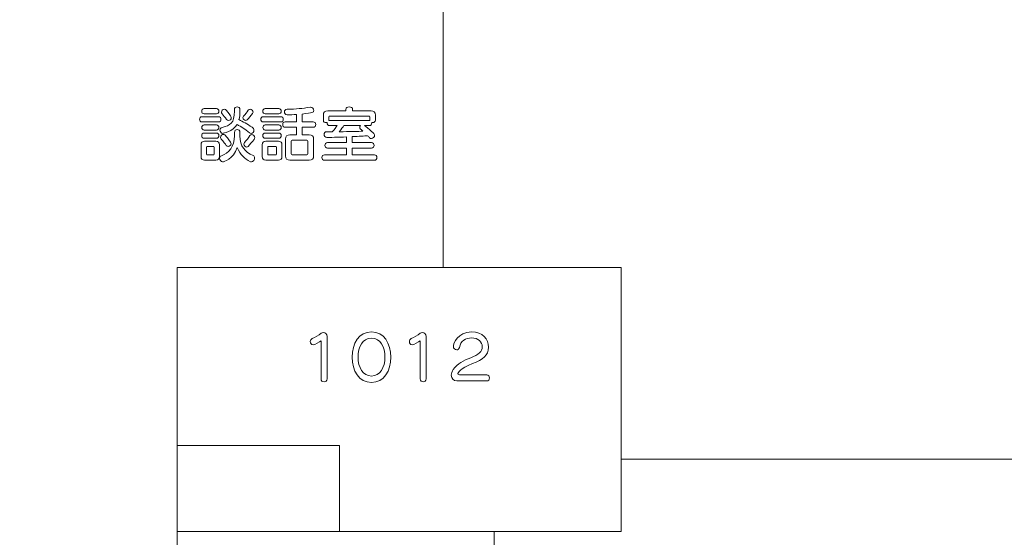
# Model space of a CAD drawing. Units: millimetres. Extents: x 3101 to 3942, y 1333 to 1927.
# Drawn here: x 3230 to 3236, y 1820 to 1824 of the extents above; entities that cross this region are included whole.
import ezdxf

# ---------------------------------------------------------------- set-up
doc = ezdxf.new("R2010")
doc.units = ezdxf.units.MM
for name, color, linetype in [('本体1', 7, 'Continuous'), ('本体2', 11, 'Continuous'), ('表示', 11, 'Continuous')]:
    doc.layers.add(name, color=color, linetype=linetype)

msp = doc.modelspace()

# ---------------------------------------------------------------- linework, layer by layer
at = {"layer": '本体1', "lineweight": 0}
msp.add_open_spline([(3250.4511, 1787.3444), (3250.4511, 1787.3444), (3154.4511, 1787.3444), (3154.4511, 1787.3444), (3153.3511, 1787.3444), (3152.4511, 1788.2444), (3152.4511, 1789.3444), (3152.4511, 1789.3444), (3152.4511, 1845.3444), (3152.4511, 1845.3444), (3152.4511, 1846.4444), (3153.3511, 1847.3444), (3154.4511, 1847.3444), (3154.4511, 1847.3444), (3250.4511, 1847.3444), (3250.4511, 1847.3444), (3251.5511, 1847.3444), (3252.4511, 1846.4444), (3252.4511, 1845.3444), (3252.4511, 1845.3444), (3252.4511, 1789.3444), (3252.4511, 1789.3444), (3252.4511, 1788.2444), (3251.5511, 1787.3444), (3250.4511, 1787.3444)], degree=3, knots=[0, 0, 0, 0, 1, 1, 1, 2, 2, 2, 3, 3, 3, 4, 4, 4, 5, 5, 5, 6, 6, 6, 7, 7, 7, 8, 8, 8, 8], dxfattribs=at)
at = {"layer": '本体2', "lineweight": 0}
msp.add_open_spline([(3250.4511, 1788.0111), (3250.4511, 1788.0111), (3154.4511, 1788.0111), (3154.4511, 1788.0111), (3153.7178, 1788.0111), (3153.1178, 1788.6111), (3153.1178, 1789.3444), (3153.1178, 1789.3444), (3153.1178, 1845.3444), (3153.1178, 1845.3444), (3153.1178, 1846.0777), (3153.7178, 1846.6777), (3154.4511, 1846.6777), (3154.4511, 1846.6777), (3250.4511, 1846.6777), (3250.4511, 1846.6777), (3251.1845, 1846.6777), (3251.7845, 1846.0777), (3251.7845, 1845.3444), (3251.7845, 1845.3444), (3251.7845, 1789.3444), (3251.7845, 1789.3444), (3251.7845, 1788.6111), (3251.1845, 1788.0111), (3250.4511, 1788.0111)], degree=3, knots=[0, 0, 0, 0, 1, 1, 1, 2, 2, 2, 3, 3, 3, 4, 4, 4, 5, 5, 5, 6, 6, 6, 7, 7, 7, 8, 8, 8, 8], dxfattribs=at)
at = {"layer": '表示', "lineweight": 0}
for points in [[(3232.744, 1823.7847), (3232.744, 1821.9599)], [(3230.9957, 1821.1766), (3230.9957, 1820.2229), (3233.9149, 1820.2229), (3233.9149, 1821.9599), (3230.9957, 1821.9599), (3230.9957, 1821.7556)], [(3230.9957, 1820.4465), (3230.9957, 1821.8494)], [(3230.9957, 1820.7894), (3232.0621, 1820.7894), (3232.0621, 1820.2229)], [(3237.7589, 1820.6997), (3233.9149, 1820.6997)], [(3230.9957, 1820.2229), (3230.9957, 1817.0094)], [(3233.0801, 1820.2229), (3233.0801, 1818.0609)]]:
    msp.add_lwpolyline(points, dxfattribs=at)
for points, knots in [([(3231.1719, 1822.9706), (3231.1615, 1822.9706), (3231.1558, 1822.9791), (3231.1558, 1822.9879), (3231.1558, 1822.9964), (3231.1615, 1823.0048), (3231.1719, 1823.0048), (3231.1719, 1823.0048), (3231.2527, 1823.0048), (3231.2527, 1823.0048), (3231.2636, 1823.0048), (3231.2688, 1822.9964), (3231.2688, 1822.9879), (3231.2688, 1822.9791), (3231.2636, 1822.9706), (3231.2527, 1822.9706), (3231.2527, 1822.9706), (3231.1719, 1822.9706), (3231.1719, 1822.9706)], [0, 0, 0, 0, 1, 1, 1, 2, 2, 2, 3, 3, 3, 4, 4, 4, 5, 5, 5, 6, 6, 6, 6]), ([(3231.4075, 1822.9907), (3231.4075, 1822.9678), (3231.4051, 1822.9485), (3231.4011, 1822.9325), (3231.4268, 1822.9196), (3231.4537, 1822.9035), (3231.4879, 1822.8826), (3231.4959, 1822.8774), (3231.4996, 1822.8701), (3231.4996, 1822.8633), (3231.4996, 1822.8525), (3231.4915, 1822.8424), (3231.4815, 1822.8424), (3231.4778, 1822.8424), (3231.4738, 1822.8436), (3231.4698, 1822.8468), (3231.4409, 1822.8705), (3231.4179, 1822.8846), (3231.3882, 1822.9007), (3231.3609, 1822.8537), (3231.2957, 1822.8424), (3231.2941, 1822.8424), (3231.2845, 1822.8424), (3231.276, 1822.8537), (3231.276, 1822.8641), (3231.276, 1822.8714), (3231.2801, 1822.8782), (3231.2905, 1822.881), (3231.3436, 1822.8955), (3231.3713, 1822.9087), (3231.3713, 1822.9891), (3231.3713, 1822.9891), (3231.3713, 1822.9988), (3231.3713, 1822.9988), (3231.3713, 1823.0108), (3231.3798, 1823.0165), (3231.3886, 1823.0165), (3231.3978, 1823.0165), (3231.4071, 1823.01), (3231.4075, 1822.9964), (3231.4075, 1822.9964), (3231.4075, 1822.9907), (3231.4075, 1822.9907)], [0, 0, 0, 0, 1, 1, 1, 2, 2, 2, 3, 3, 3, 4, 4, 4, 5, 5, 5, 6, 6, 6, 7, 7, 7, 8, 8, 8, 9, 9, 9, 10, 10, 10, 11, 11, 11, 12, 12, 12, 13, 13, 13, 14, 14, 14, 14]), ([(3231.3195, 1822.9341), (3231.3086, 1822.9493), (3231.3002, 1822.9598), (3231.2905, 1822.9711), (3231.2873, 1822.9747), (3231.2857, 1822.9787), (3231.2857, 1822.9823), (3231.2857, 1822.9919), (3231.2949, 1823.0008), (3231.3046, 1823.0008), (3231.3094, 1823.0008), (3231.3146, 1822.9988), (3231.3187, 1822.9936), (3231.3496, 1822.9538), (3231.3508, 1822.9513), (3231.3508, 1822.9453), (3231.3508, 1822.9353), (3231.3424, 1822.9268), (3231.3327, 1822.9268), (3231.3279, 1822.9268), (3231.3235, 1822.9288), (3231.3195, 1822.9341)], [0, 0, 0, 0, 1, 1, 1, 2, 2, 2, 3, 3, 3, 4, 4, 4, 5, 5, 5, 6, 6, 6, 7, 7, 7, 7]), ([(3231.4461, 1822.9272), (3231.4368, 1822.9272), (3231.4272, 1822.9365), (3231.4272, 1822.9457), (3231.4272, 1822.9489), (3231.428, 1822.9521), (3231.4308, 1822.955), (3231.4429, 1822.9674), (3231.4541, 1822.9827), (3231.4618, 1822.994), (3231.4658, 1822.9996), (3231.4702, 1823.0016), (3231.475, 1823.0016), (3231.4847, 1823.0016), (3231.4935, 1822.9919), (3231.4935, 1822.9819), (3231.4935, 1822.9791), (3231.4927, 1822.9759), (3231.4907, 1822.973), (3231.4807, 1822.959), (3231.4646, 1822.9397), (3231.4549, 1822.9308), (3231.4521, 1822.9284), (3231.4493, 1822.9272), (3231.4461, 1822.9272)], [0, 0, 0, 0, 1, 1, 1, 2, 2, 2, 3, 3, 3, 4, 4, 4, 5, 5, 5, 6, 6, 6, 7, 7, 7, 8, 8, 8, 8]), ([(3231.574, 1822.9706), (3231.5636, 1822.9706), (3231.5579, 1822.9791), (3231.5579, 1822.9879), (3231.5579, 1822.9964), (3231.5636, 1823.0048), (3231.574, 1823.0048), (3231.574, 1823.0048), (3231.6629, 1823.0048), (3231.6629, 1823.0048), (3231.6737, 1823.0048), (3231.6789, 1822.9964), (3231.6789, 1822.9879), (3231.6789, 1822.9791), (3231.6737, 1822.9706), (3231.6629, 1822.9706), (3231.6629, 1822.9706), (3231.574, 1822.9706), (3231.574, 1822.9706)], [0, 0, 0, 0, 1, 1, 1, 2, 2, 2, 3, 3, 3, 4, 4, 4, 5, 5, 5, 6, 6, 6, 6]), ([(3231.7364, 1822.6655), (3231.7171, 1822.6655), (3231.7075, 1822.6752), (3231.7075, 1822.6945), (3231.7075, 1822.6945), (3231.7075, 1822.8042), (3231.7075, 1822.8042), (3231.7075, 1822.8235), (3231.7171, 1822.8332), (3231.7364, 1822.8332), (3231.7364, 1822.8332), (3231.7786, 1822.8332), (3231.7786, 1822.8332), (3231.7786, 1822.8332), (3231.7786, 1822.8822), (3231.7786, 1822.8822), (3231.7786, 1822.8822), (3231.7051, 1822.8822), (3231.7051, 1822.8822), (3231.6942, 1822.8822), (3231.6886, 1822.8914), (3231.6886, 1822.9003), (3231.6886, 1822.9095), (3231.6942, 1822.9184), (3231.7051, 1822.9184), (3231.7051, 1822.9184), (3231.7786, 1822.9184), (3231.7786, 1822.9184), (3231.7786, 1822.9184), (3231.7786, 1822.9666), (3231.7786, 1822.9666), (3231.7593, 1822.965), (3231.7396, 1822.9642), (3231.7187, 1822.9638), (3231.7187, 1822.9638), (3231.7179, 1822.9638), (3231.7179, 1822.9638), (3231.7063, 1822.9638), (3231.6994, 1822.9739), (3231.6994, 1822.9835), (3231.6994, 1822.9923), (3231.7051, 1823.0008), (3231.7175, 1823.0008), (3231.777, 1823.002), (3231.8188, 1823.0064), (3231.8691, 1823.0141), (3231.8699, 1823.0141), (3231.8711, 1823.0145), (3231.8719, 1823.0145), (3231.8839, 1823.0145), (3231.8924, 1823.0032), (3231.8924, 1822.9928), (3231.8924, 1822.9791), (3231.886, 1822.9771), (3231.8164, 1822.9694), (3231.8164, 1822.9694), (3231.8164, 1822.9184), (3231.8164, 1822.9184), (3231.8164, 1822.9184), (3231.8892, 1822.9184), (3231.8892, 1822.9184), (3231.9004, 1822.9184), (3231.9057, 1822.9095), (3231.9057, 1822.9003), (3231.9057, 1822.8914), (3231.9004, 1822.8822), (3231.8892, 1822.8822), (3231.8892, 1822.8822), (3231.8164, 1822.8822), (3231.8164, 1822.8822), (3231.8164, 1822.8822), (3231.8164, 1822.8332), (3231.8164, 1822.8332), (3231.8164, 1822.8332), (3231.863, 1822.8332), (3231.863, 1822.8332), (3231.8823, 1822.8332), (3231.892, 1822.8235), (3231.892, 1822.8042), (3231.892, 1822.8042), (3231.892, 1822.6945), (3231.892, 1822.6945), (3231.892, 1822.6752), (3231.8823, 1822.6655), (3231.863, 1822.6655), (3231.863, 1822.6655), (3231.7364, 1822.6655), (3231.7364, 1822.6655)], [0, 0, 0, 0, 1, 1, 1, 2, 2, 2, 3, 3, 3, 4, 4, 4, 5, 5, 5, 6, 6, 6, 7, 7, 7, 8, 8, 8, 9, 9, 9, 10, 10, 10, 11, 11, 11, 12, 12, 12, 13, 13, 13, 14, 14, 14, 15, 15, 15, 16, 16, 16, 17, 17, 17, 18, 18, 18, 19, 19, 19, 20, 20, 20, 21, 21, 21, 22, 22, 22, 23, 23, 23, 24, 24, 24, 25, 25, 25, 26, 26, 26, 27, 27, 27, 28, 28, 28, 29, 29, 29, 29]), ([(3231.9632, 1822.6651), (3231.9524, 1822.6651), (3231.9467, 1822.674), (3231.9467, 1822.6832), (3231.9467, 1822.6925), (3231.9524, 1822.7013), (3231.9632, 1822.7013), (3231.9632, 1822.7013), (3232.1091, 1822.7013), (3232.1091, 1822.7013), (3232.1091, 1822.7013), (3232.1091, 1822.7451), (3232.1091, 1822.7451), (3232.1091, 1822.7451), (3231.9829, 1822.7451), (3231.9829, 1822.7451), (3231.9721, 1822.7451), (3231.9664, 1822.7544), (3231.9664, 1822.7632), (3231.9664, 1822.7725), (3231.9721, 1822.7813), (3231.9829, 1822.7813), (3231.9829, 1822.7813), (3232.1091, 1822.7813), (3232.1091, 1822.7813), (3232.1091, 1822.7813), (3232.1091, 1822.8191), (3232.1091, 1822.8191), (3232.0577, 1822.8167), (3231.9889, 1822.8151), (3231.9797, 1822.8151), (3231.9676, 1822.8151), (3231.9612, 1822.8255), (3231.9612, 1822.8356), (3231.9612, 1822.8444), (3231.9668, 1822.8529), (3231.9777, 1822.8529), (3231.9902, 1822.8529), (3232.0022, 1822.8525), (3232.0143, 1822.8525), (3232.0287, 1822.8681), (3232.0392, 1822.8814), (3232.0464, 1822.8935), (3232.0464, 1822.8935), (3231.997, 1822.8935), (3231.997, 1822.8935), (3231.9861, 1822.8935), (3231.9809, 1822.9023), (3231.9809, 1822.9107), (3231.9809, 1822.9119), (3231.9809, 1822.9136), (3231.9813, 1822.9148), (3231.9789, 1822.914), (3231.9765, 1822.9136), (3231.9741, 1822.9136), (3231.9648, 1822.9136), (3231.956, 1822.918), (3231.956, 1822.9272), (3231.956, 1822.9272), (3231.956, 1822.9614), (3231.956, 1822.9614), (3231.956, 1822.9807), (3231.9656, 1822.9903), (3231.9849, 1822.9903), (3231.9849, 1822.9903), (3232.1035, 1822.9903), (3232.1035, 1822.9903), (3232.1035, 1822.9903), (3232.1035, 1823), (3232.1035, 1823), (3232.1035, 1823.0112), (3232.1148, 1823.0165), (3232.126, 1823.0165), (3232.1373, 1823.0165), (3232.1485, 1823.0112), (3232.1485, 1823), (3232.1485, 1823), (3232.1485, 1822.9903), (3232.1485, 1822.9903), (3232.1485, 1822.9903), (3232.2695, 1822.9903), (3232.2695, 1822.9903), (3232.2888, 1822.9903), (3232.2985, 1822.9807), (3232.2985, 1822.9614), (3232.2985, 1822.9614), (3232.2985, 1822.9276), (3232.2985, 1822.9276), (3232.2985, 1822.9184), (3232.2892, 1822.914), (3232.2804, 1822.914), (3232.2784, 1822.914), (3232.276, 1822.9144), (3232.274, 1822.9148), (3232.2744, 1822.9136), (3232.2744, 1822.9119), (3232.2744, 1822.9107), (3232.2744, 1822.9023), (3232.2691, 1822.8935), (3232.2583, 1822.8935), (3232.2583, 1822.8935), (3232.2269, 1822.8935), (3232.2269, 1822.8935), (3232.2848, 1822.8464), (3232.2933, 1822.8388), (3232.2933, 1822.8291), (3232.2933, 1822.8183), (3232.2828, 1822.8078), (3232.272, 1822.8078), (3232.2675, 1822.8078), (3232.2631, 1822.8094), (3232.2595, 1822.8135), (3232.2555, 1822.8179), (3232.2511, 1822.8223), (3232.247, 1822.8263), (3232.2273, 1822.8247), (3232.1904, 1822.8227), (3232.1453, 1822.8207), (3232.1453, 1822.8207), (3232.1453, 1822.7813), (3232.1453, 1822.7813), (3232.1453, 1822.7813), (3232.2728, 1822.7813), (3232.2728, 1822.7813), (3232.284, 1822.7813), (3232.2892, 1822.7725), (3232.2892, 1822.7632), (3232.2892, 1822.7544), (3232.284, 1822.7451), (3232.2728, 1822.7451), (3232.2728, 1822.7451), (3232.1453, 1822.7451), (3232.1453, 1822.7451), (3232.1453, 1822.7451), (3232.1453, 1822.7013), (3232.1453, 1822.7013), (3232.1453, 1822.7013), (3232.2913, 1822.7013), (3232.2913, 1822.7013), (3232.3025, 1822.7013), (3232.3077, 1822.6925), (3232.3077, 1822.6832), (3232.3077, 1822.674), (3232.3025, 1822.6651), (3232.2913, 1822.6651), (3232.2913, 1822.6651), (3231.9632, 1822.6651), (3231.9632, 1822.6651)], [0, 0, 0, 0, 1, 1, 1, 2, 2, 2, 3, 3, 3, 4, 4, 4, 5, 5, 5, 6, 6, 6, 7, 7, 7, 8, 8, 8, 9, 9, 9, 10, 10, 10, 11, 11, 11, 12, 12, 12, 13, 13, 13, 14, 14, 14, 15, 15, 15, 16, 16, 16, 17, 17, 17, 18, 18, 18, 19, 19, 19, 20, 20, 20, 21, 21, 21, 22, 22, 22, 23, 23, 23, 24, 24, 24, 25, 25, 25, 26, 26, 26, 27, 27, 27, 28, 28, 28, 29, 29, 29, 30, 30, 30, 31, 31, 31, 32, 32, 32, 33, 33, 33, 34, 34, 34, 35, 35, 35, 36, 36, 36, 37, 37, 37, 38, 38, 38, 39, 39, 39, 40, 40, 40, 41, 41, 41, 42, 42, 42, 43, 43, 43, 44, 44, 44, 45, 45, 45, 46, 46, 46, 47, 47, 47, 48, 48, 48, 49, 49, 49, 49]), ([(3231.1583, 1822.9176), (3231.1478, 1822.9176), (3231.1422, 1822.926), (3231.1422, 1822.9349), (3231.1422, 1822.9433), (3231.1478, 1822.9518), (3231.1583, 1822.9518), (3231.1583, 1822.9518), (3231.2664, 1822.9518), (3231.2664, 1822.9518), (3231.2773, 1822.9518), (3231.2825, 1822.9433), (3231.2825, 1822.9349), (3231.2825, 1822.926), (3231.2773, 1822.9176), (3231.2664, 1822.9176), (3231.2664, 1822.9176), (3231.1583, 1822.9176), (3231.1583, 1822.9176)], [0, 0, 0, 0, 1, 1, 1, 2, 2, 2, 3, 3, 3, 4, 4, 4, 5, 5, 5, 6, 6, 6, 6]), ([(3231.1723, 1822.8637), (3231.1619, 1822.8637), (3231.1563, 1822.8722), (3231.1563, 1822.881), (3231.1563, 1822.8894), (3231.1619, 1822.8979), (3231.1723, 1822.8979), (3231.1723, 1822.8979), (3231.2527, 1822.8979), (3231.2527, 1822.8979), (3231.2636, 1822.8979), (3231.2688, 1822.8894), (3231.2688, 1822.881), (3231.2688, 1822.8722), (3231.2636, 1822.8637), (3231.2527, 1822.8637), (3231.2527, 1822.8637), (3231.1723, 1822.8637), (3231.1723, 1822.8637)], [0, 0, 0, 0, 1, 1, 1, 2, 2, 2, 3, 3, 3, 4, 4, 4, 5, 5, 5, 6, 6, 6, 6]), ([(3231.5603, 1822.9176), (3231.5499, 1822.9176), (3231.5443, 1822.926), (3231.5443, 1822.9349), (3231.5443, 1822.9433), (3231.5499, 1822.9518), (3231.5603, 1822.9518), (3231.5603, 1822.9518), (3231.6765, 1822.9518), (3231.6765, 1822.9518), (3231.6874, 1822.9518), (3231.6926, 1822.9433), (3231.6926, 1822.9349), (3231.6926, 1822.926), (3231.6874, 1822.9176), (3231.6765, 1822.9176), (3231.6765, 1822.9176), (3231.5603, 1822.9176), (3231.5603, 1822.9176)], [0, 0, 0, 0, 1, 1, 1, 2, 2, 2, 3, 3, 3, 4, 4, 4, 5, 5, 5, 6, 6, 6, 6]), ([(3231.5744, 1822.8637), (3231.564, 1822.8637), (3231.5583, 1822.8722), (3231.5583, 1822.881), (3231.5583, 1822.8894), (3231.564, 1822.8979), (3231.5744, 1822.8979), (3231.5744, 1822.8979), (3231.6629, 1822.8979), (3231.6629, 1822.8979), (3231.6737, 1822.8979), (3231.6789, 1822.8894), (3231.6789, 1822.881), (3231.6789, 1822.8722), (3231.6737, 1822.8637), (3231.6629, 1822.8637), (3231.6629, 1822.8637), (3231.5744, 1822.8637), (3231.5744, 1822.8637)], [0, 0, 0, 0, 1, 1, 1, 2, 2, 2, 3, 3, 3, 4, 4, 4, 5, 5, 5, 6, 6, 6, 6]), ([(3232.2623, 1822.9501), (3232.2623, 1822.9542), (3232.2579, 1822.9562), (3232.2539, 1822.9562), (3232.2539, 1822.9562), (3231.9982, 1822.9562), (3231.9982, 1822.9562), (3231.9942, 1822.9562), (3231.9922, 1822.9542), (3231.9922, 1822.9501), (3231.9922, 1822.9501), (3231.9922, 1822.9268), (3231.9922, 1822.9268), (3231.9938, 1822.9272), (3231.9954, 1822.9276), (3231.997, 1822.9276), (3231.997, 1822.9276), (3232.2583, 1822.9276), (3232.2583, 1822.9276), (3232.2599, 1822.9276), (3232.2611, 1822.9276), (3232.2623, 1822.9272), (3232.2623, 1822.9272), (3232.2623, 1822.9501), (3232.2623, 1822.9501)], [0, 0, 0, 0, 1, 1, 1, 2, 2, 2, 3, 3, 3, 4, 4, 4, 5, 5, 5, 6, 6, 6, 7, 7, 7, 8, 8, 8, 8]), ([(3232.0907, 1822.8935), (3232.0854, 1822.8838), (3232.073, 1822.8685), (3232.0609, 1822.8529), (3232.1268, 1822.8533), (3232.1867, 1822.8553), (3232.2161, 1822.8565), (3232.2101, 1822.8625), (3232.2044, 1822.8673), (3232.2004, 1822.8709), (3232.1964, 1822.8746), (3232.1948, 1822.8786), (3232.1948, 1822.8822), (3232.1948, 1822.8862), (3232.1968, 1822.8902), (3232.1996, 1822.8935), (3232.1996, 1822.8935), (3232.0907, 1822.8935), (3232.0907, 1822.8935)], [0, 0, 0, 0, 1, 1, 1, 2, 2, 2, 3, 3, 3, 4, 4, 4, 5, 5, 5, 6, 6, 6, 6]), ([(3231.1719, 1822.8103), (3231.1615, 1822.8103), (3231.1558, 1822.8187), (3231.1558, 1822.8275), (3231.1558, 1822.836), (3231.1615, 1822.8444), (3231.1719, 1822.8444), (3231.1719, 1822.8444), (3231.2527, 1822.8444), (3231.2527, 1822.8444), (3231.2636, 1822.8444), (3231.2688, 1822.836), (3231.2688, 1822.8275), (3231.2688, 1822.8187), (3231.2636, 1822.8103), (3231.2527, 1822.8103), (3231.2527, 1822.8103), (3231.1719, 1822.8103), (3231.1719, 1822.8103)], [0, 0, 0, 0, 1, 1, 1, 2, 2, 2, 3, 3, 3, 4, 4, 4, 5, 5, 5, 6, 6, 6, 6]), ([(3231.4075, 1822.8267), (3231.4075, 1822.7592), (3231.4409, 1822.7166), (3231.4935, 1822.6969), (3231.5012, 1822.6941), (3231.504, 1822.6876), (3231.504, 1822.6812), (3231.504, 1822.6687), (3231.4943, 1822.6547), (3231.4831, 1822.6547), (3231.4815, 1822.6547), (3231.4795, 1822.6551), (3231.4774, 1822.6559), (3231.4356, 1822.676), (3231.4099, 1822.6993), (3231.3902, 1822.7491), (3231.3629, 1822.6703), (3231.2994, 1822.6551), (3231.2937, 1822.6551), (3231.2825, 1822.6551), (3231.2736, 1822.6675), (3231.2736, 1822.6792), (3231.2736, 1822.686), (3231.2773, 1822.6929), (3231.2857, 1822.6953), (3231.3343, 1822.7097), (3231.3713, 1822.7564), (3231.3713, 1822.8267), (3231.3713, 1822.8267), (3231.3713, 1822.8472), (3231.3713, 1822.8472), (3231.3713, 1822.8609), (3231.3806, 1822.8677), (3231.3894, 1822.8677), (3231.3987, 1822.8677), (3231.4075, 1822.8609), (3231.4075, 1822.8472), (3231.4075, 1822.8472), (3231.4075, 1822.8267), (3231.4075, 1822.8267)], [0, 0, 0, 0, 1, 1, 1, 2, 2, 2, 3, 3, 3, 4, 4, 4, 5, 5, 5, 6, 6, 6, 7, 7, 7, 8, 8, 8, 9, 9, 9, 10, 10, 10, 11, 11, 11, 12, 12, 12, 13, 13, 13, 13]), ([(3231.3307, 1822.756), (3231.3263, 1822.756), (3231.3215, 1822.758), (3231.3178, 1822.7628), (3231.3118, 1822.7708), (3231.2973, 1822.7897), (3231.2849, 1822.8034), (3231.2813, 1822.8074), (3231.2801, 1822.8115), (3231.2801, 1822.8159), (3231.2801, 1822.8263), (3231.2897, 1822.8356), (3231.2994, 1822.8356), (3231.3054, 1822.8356), (3231.3118, 1822.8352), (3231.3464, 1822.7833), (3231.3484, 1822.7805), (3231.3492, 1822.7773), (3231.3492, 1822.7745), (3231.3492, 1822.7644), (3231.34, 1822.756), (3231.3307, 1822.756)], [0, 0, 0, 0, 1, 1, 1, 2, 2, 2, 3, 3, 3, 4, 4, 4, 5, 5, 5, 6, 6, 6, 7, 7, 7, 7]), ([(3231.4517, 1822.752), (3231.4429, 1822.752), (3231.4336, 1822.7616), (3231.4336, 1822.7717), (3231.4336, 1822.7757), (3231.4348, 1822.7793), (3231.4381, 1822.7829), (3231.4481, 1822.7942), (3231.465, 1822.8155), (3231.4734, 1822.8279), (3231.477, 1822.8332), (3231.4811, 1822.8352), (3231.4855, 1822.8352), (3231.4951, 1822.8352), (3231.5044, 1822.8247), (3231.5044, 1822.8135), (3231.5044, 1822.8094), (3231.5032, 1822.8054), (3231.5004, 1822.8018), (3231.4875, 1822.7853), (3231.4726, 1822.7684), (3231.4606, 1822.756), (3231.4577, 1822.7532), (3231.4549, 1822.752), (3231.4517, 1822.752)], [0, 0, 0, 0, 1, 1, 1, 2, 2, 2, 3, 3, 3, 4, 4, 4, 5, 5, 5, 6, 6, 6, 7, 7, 7, 8, 8, 8, 8]), ([(3231.574, 1822.8103), (3231.5636, 1822.8103), (3231.5579, 1822.8187), (3231.5579, 1822.8275), (3231.5579, 1822.836), (3231.5636, 1822.8444), (3231.574, 1822.8444), (3231.574, 1822.8444), (3231.6629, 1822.8444), (3231.6629, 1822.8444), (3231.6737, 1822.8444), (3231.6789, 1822.836), (3231.6789, 1822.8275), (3231.6789, 1822.8187), (3231.6737, 1822.8103), (3231.6629, 1822.8103), (3231.6629, 1822.8103), (3231.574, 1822.8103), (3231.574, 1822.8103)], [0, 0, 0, 0, 1, 1, 1, 2, 2, 2, 3, 3, 3, 4, 4, 4, 5, 5, 5, 6, 6, 6, 6]), ([(3231.1751, 1822.6659), (3231.1595, 1822.6659), (3231.1518, 1822.6736), (3231.1518, 1822.6892), (3231.1518, 1822.6892), (3231.1518, 1822.7676), (3231.1518, 1822.7676), (3231.1518, 1822.7833), (3231.1595, 1822.791), (3231.1751, 1822.791), (3231.1751, 1822.791), (3231.2499, 1822.791), (3231.2499, 1822.791), (3231.2656, 1822.791), (3231.2732, 1822.7833), (3231.2732, 1822.7676), (3231.2732, 1822.7676), (3231.2732, 1822.6896), (3231.2732, 1822.6896), (3231.2732, 1822.6736), (3231.2644, 1822.6659), (3231.2499, 1822.6659), (3231.2499, 1822.6659), (3231.1751, 1822.6659), (3231.1751, 1822.6659)], [0, 0, 0, 0, 1, 1, 1, 2, 2, 2, 3, 3, 3, 4, 4, 4, 5, 5, 5, 6, 6, 6, 7, 7, 7, 8, 8, 8, 8]), ([(3231.5772, 1822.6659), (3231.5615, 1822.6659), (3231.5539, 1822.6736), (3231.5539, 1822.6892), (3231.5539, 1822.6892), (3231.5539, 1822.7676), (3231.5539, 1822.7676), (3231.5539, 1822.7833), (3231.5615, 1822.791), (3231.5772, 1822.791), (3231.5772, 1822.791), (3231.66, 1822.791), (3231.66, 1822.791), (3231.6757, 1822.791), (3231.6833, 1822.7833), (3231.6833, 1822.7676), (3231.6833, 1822.7676), (3231.6833, 1822.6896), (3231.6833, 1822.6896), (3231.6833, 1822.674), (3231.6757, 1822.6659), (3231.66, 1822.6659), (3231.66, 1822.6659), (3231.5772, 1822.6659), (3231.5772, 1822.6659)], [0, 0, 0, 0, 1, 1, 1, 2, 2, 2, 3, 3, 3, 4, 4, 4, 5, 5, 5, 6, 6, 6, 7, 7, 7, 8, 8, 8, 8]), ([(3231.8542, 1822.791), (3231.8542, 1822.795), (3231.8522, 1822.797), (3231.8482, 1822.797), (3231.8482, 1822.797), (3231.7513, 1822.797), (3231.7513, 1822.797), (3231.7473, 1822.797), (3231.7452, 1822.795), (3231.7452, 1822.791), (3231.7452, 1822.791), (3231.7452, 1822.7077), (3231.7452, 1822.7077), (3231.7452, 1822.7037), (3231.7473, 1822.7017), (3231.7513, 1822.7017), (3231.7513, 1822.7017), (3231.8482, 1822.7017), (3231.8482, 1822.7017), (3231.8522, 1822.7017), (3231.8542, 1822.7037), (3231.8542, 1822.7077), (3231.8542, 1822.7077), (3231.8542, 1822.791), (3231.8542, 1822.791)], [0, 0, 0, 0, 1, 1, 1, 2, 2, 2, 3, 3, 3, 4, 4, 4, 5, 5, 5, 6, 6, 6, 7, 7, 7, 8, 8, 8, 8]), ([(3231.237, 1822.752), (3231.237, 1822.7552), (3231.2354, 1822.7568), (3231.2322, 1822.7568), (3231.2322, 1822.7568), (3231.1928, 1822.7568), (3231.1928, 1822.7568), (3231.1896, 1822.7568), (3231.188, 1822.7552), (3231.188, 1822.752), (3231.188, 1822.752), (3231.188, 1822.7057), (3231.188, 1822.7057), (3231.188, 1822.7025), (3231.1896, 1822.7009), (3231.1928, 1822.7009), (3231.1928, 1822.7009), (3231.2322, 1822.7009), (3231.2322, 1822.7009), (3231.2354, 1822.7009), (3231.237, 1822.7025), (3231.237, 1822.7057), (3231.237, 1822.7057), (3231.237, 1822.752), (3231.237, 1822.752)], [0, 0, 0, 0, 1, 1, 1, 2, 2, 2, 3, 3, 3, 4, 4, 4, 5, 5, 5, 6, 6, 6, 7, 7, 7, 8, 8, 8, 8]), ([(3231.6472, 1822.752), (3231.6472, 1822.7552), (3231.6456, 1822.7568), (3231.6423, 1822.7568), (3231.6423, 1822.7568), (3231.5949, 1822.7568), (3231.5949, 1822.7568), (3231.5917, 1822.7568), (3231.5901, 1822.7552), (3231.5901, 1822.752), (3231.5901, 1822.752), (3231.5901, 1822.7057), (3231.5901, 1822.7057), (3231.5901, 1822.7025), (3231.5917, 1822.7009), (3231.5949, 1822.7009), (3231.5949, 1822.7009), (3231.6423, 1822.7009), (3231.6423, 1822.7009), (3231.6456, 1822.7009), (3231.6472, 1822.7025), (3231.6472, 1822.7057), (3231.6472, 1822.7057), (3231.6472, 1822.752), (3231.6472, 1822.752)], [0, 0, 0, 0, 1, 1, 1, 2, 2, 2, 3, 3, 3, 4, 4, 4, 5, 5, 5, 6, 6, 6, 7, 7, 7, 8, 8, 8, 8]), ([(3232.1448, 1821.3698), (3232.1448, 1821.4611), (3232.1918, 1821.5366), (3232.2725, 1821.5366), (3232.3532, 1821.5366), (3232.4002, 1821.4611), (3232.4002, 1821.3698), (3232.4002, 1821.2794), (3232.3535, 1821.2038), (3232.2725, 1821.2038), (3232.1918, 1821.2038), (3232.1448, 1821.2794), (3232.1448, 1821.3698)], [0, 0, 0, 0, 1, 1, 1, 2, 2, 2, 3, 3, 3, 4, 4, 4, 4]), ([(3232.8341, 1821.2134), (3232.8103, 1821.2134), (3232.7976, 1821.2307), (3232.7976, 1821.2516), (3232.7976, 1821.2637), (3232.8019, 1821.2766), (3232.8099, 1821.2886), (3232.837, 1821.328), (3232.8801, 1821.3485), (3232.9249, 1821.3658), (3232.9785, 1821.3871), (3233.0006, 1821.4056), (3233.0006, 1821.4394), (3233.0006, 1821.4683), (3232.9745, 1821.4969), (3232.9307, 1821.4969), (3232.8906, 1821.4969), (3232.8595, 1821.4767), (3232.8504, 1821.4337), (3232.8482, 1821.4229), (3232.841, 1821.4185), (3232.833, 1821.4185), (3232.8222, 1821.4185), (3232.811, 1821.4269), (3232.811, 1821.4398), (3232.811, 1821.4611), (3232.8392, 1821.5362), (3232.9311, 1821.5362), (3233.0027, 1821.5362), (3233.0418, 1821.4904), (3233.0418, 1821.4349), (3233.0418, 1821.3819), (3233.0067, 1821.3537), (3232.9376, 1821.3284), (3232.8515, 1821.2959), (3232.8406, 1821.2649), (3232.8406, 1821.2609), (3232.8406, 1821.2565), (3232.8443, 1821.254), (3232.8504, 1821.254), (3232.8504, 1821.254), (3233.0309, 1821.254), (3233.0309, 1821.254), (3233.0425, 1821.254), (3233.0483, 1821.244), (3233.0483, 1821.2339), (3233.0483, 1821.2235), (3233.0425, 1821.2134), (3233.0309, 1821.2134), (3233.0309, 1821.2134), (3232.8341, 1821.2134), (3232.8341, 1821.2134)], [0, 0, 0, 0, 1, 1, 1, 2, 2, 2, 3, 3, 3, 4, 4, 4, 5, 5, 5, 6, 6, 6, 7, 7, 7, 8, 8, 8, 9, 9, 9, 10, 10, 10, 11, 11, 11, 12, 12, 12, 13, 13, 13, 14, 14, 14, 15, 15, 15, 16, 16, 16, 17, 17, 17, 17]), ([(3231.9407, 1821.4772), (3231.9334, 1821.4707), (3231.8991, 1821.451), (3231.8886, 1821.451), (3231.877, 1821.451), (3231.8701, 1821.4619), (3231.8701, 1821.4727), (3231.8701, 1821.4808), (3231.8741, 1821.4892), (3231.8828, 1821.4924), (3231.9001, 1821.4993), (3231.9258, 1821.5137), (3231.941, 1821.527), (3231.945, 1821.5302), (3231.9504, 1821.5318), (3231.9559, 1821.5318), (3231.9678, 1821.5318), (3231.9808, 1821.5234), (3231.9808, 1821.5065), (3231.9808, 1821.5065), (3231.9808, 1821.2267), (3231.9808, 1821.2267), (3231.9808, 1821.2146), (3231.9707, 1821.2082), (3231.9609, 1821.2082), (3231.9508, 1821.2082), (3231.9407, 1821.2146), (3231.9407, 1821.2267), (3231.9407, 1821.2267), (3231.9407, 1821.4772), (3231.9407, 1821.4772)], [0, 0, 0, 0, 1, 1, 1, 2, 2, 2, 3, 3, 3, 4, 4, 4, 5, 5, 5, 6, 6, 6, 7, 7, 7, 8, 8, 8, 9, 9, 9, 10, 10, 10, 10]), ([(3232.3608, 1821.3698), (3232.3608, 1821.4361), (3232.3329, 1821.4948), (3232.2725, 1821.4948), (3232.2132, 1821.4948), (3232.1842, 1821.4361), (3232.1842, 1821.3698), (3232.1842, 1821.3043), (3232.2168, 1821.246), (3232.2725, 1821.246), (3232.3286, 1821.246), (3232.3608, 1821.3043), (3232.3608, 1821.3698)], [0, 0, 0, 0, 1, 1, 1, 2, 2, 2, 3, 3, 3, 4, 4, 4, 4]), ([(3232.592, 1821.4772), (3232.5848, 1821.4707), (3232.5504, 1821.451), (3232.5399, 1821.451), (3232.5284, 1821.451), (3232.5215, 1821.4619), (3232.5215, 1821.4727), (3232.5215, 1821.4808), (3232.5255, 1821.4892), (3232.5341, 1821.4924), (3232.5515, 1821.4993), (3232.5772, 1821.5137), (3232.5924, 1821.527), (3232.5964, 1821.5302), (3232.6018, 1821.5318), (3232.6072, 1821.5318), (3232.6192, 1821.5318), (3232.6322, 1821.5234), (3232.6322, 1821.5065), (3232.6322, 1821.5065), (3232.6322, 1821.2267), (3232.6322, 1821.2267), (3232.6322, 1821.2146), (3232.622, 1821.2082), (3232.6123, 1821.2082), (3232.6022, 1821.2082), (3232.592, 1821.2146), (3232.592, 1821.2267), (3232.592, 1821.2267), (3232.592, 1821.4772), (3232.592, 1821.4772)], [0, 0, 0, 0, 1, 1, 1, 2, 2, 2, 3, 3, 3, 4, 4, 4, 5, 5, 5, 6, 6, 6, 7, 7, 7, 8, 8, 8, 9, 9, 9, 10, 10, 10, 10])]:
    msp.add_open_spline(points, degree=3, knots=knots, dxfattribs=at)

doc.saveas('drawing.dxf')
